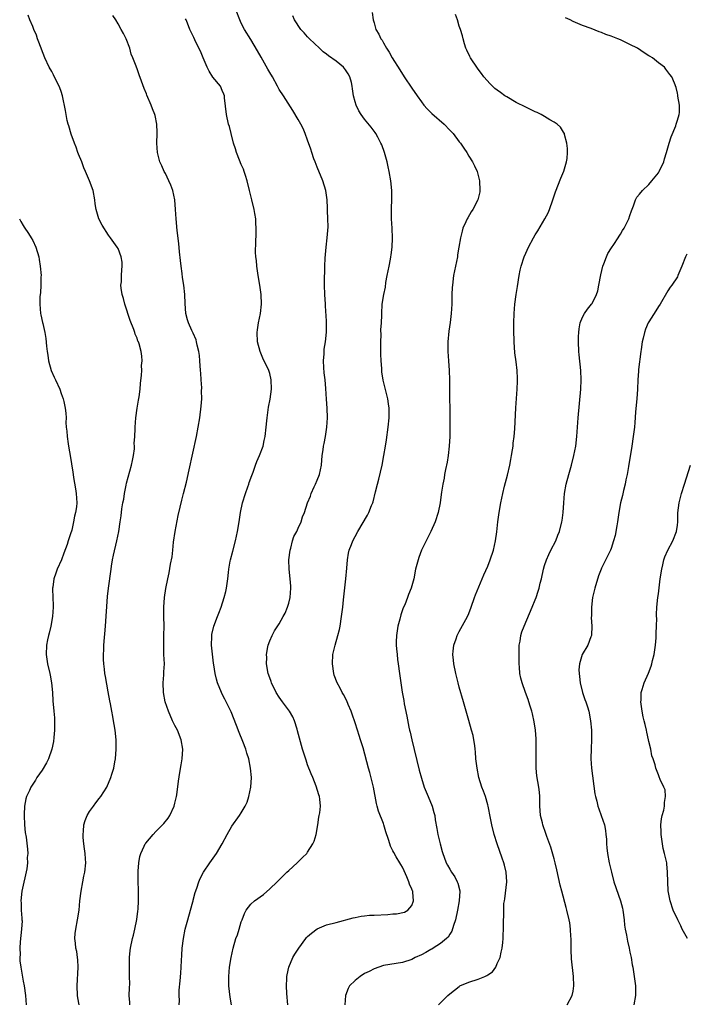
# Model space of a CAD drawing. Units: inches. Extents: x 2511000 to 2514000, y 1542000 to 1545000.
# Drawn here: x 2513314 to 2513455, y 1542179 to 1542387 of the extents above; entities that cross this region are included whole.
import ezdxf

# ---------------------------------------------------------------- set-up
doc = ezdxf.new("R2010")
doc.units = ezdxf.units.IN
doc.header["$MEASUREMENT"] = 0
doc.layers.add('LD25111542_10ft', color=93, linetype='Continuous')

msp = doc.modelspace()

# ---------------------------------------------------------------- linework, layer by layer
at = {"layer": 'LD25111542_10ft'}
for points, elevation in [([(2513358.94, 1542179), (2513358.66, 1542180.66), (2513358.38, 1542183), (2513358.34, 1542185), (2513358.54, 1542187), (2513358.87, 1542189), (2513359.3, 1542191), (2513359.88, 1542193), (2513360.17, 1542193.83), (2513360.54, 1542195), (2513361, 1542196.52), (2513361.17, 1542197), (2513361.7, 1542198.3), (2513362.05, 1542199), (2513363, 1542200.26), (2513363.81, 1542201), (2513365.66, 1542202.34), (2513367, 1542203.49), (2513368.59, 1542205), (2513369, 1542205.42), (2513370.64, 1542207), (2513371, 1542207.38), (2513372.76, 1542209), (2513373.9, 1542210.1), (2513374.8, 1542211), (2513375, 1542211.24), (2513376.12, 1542213), (2513376.39, 1542213.61), (2513376.77, 1542215), (2513377.12, 1542217), (2513377.37, 1542218.63), (2513377.45, 1542219), (2513377.55, 1542219.55), (2513377.71, 1542221), (2513377.58, 1542222.42), (2513377.5, 1542223), (2513377.36, 1542223.36), (2513376.78, 1542225.22), (2513376.09, 1542227), (2513375.77, 1542227.77), (2513375, 1542229.73), (2513374.67, 1542230.67), (2513373.9, 1542233), (2513373.46, 1542234.54), (2513372.89, 1542236.89), (2513372.77, 1542237.23), (2513372.22, 1542239), (2513371.84, 1542239.84), (2513371.15, 1542241), (2513369.7, 1542243), (2513369, 1542243.99), (2513368.38, 1542245), (2513367.37, 1542247), (2513367.27, 1542247.27), (2513367, 1542248.05), (2513366.7, 1542249), (2513366.35, 1542251), (2513366.36, 1542252.36), (2513366.32, 1542253), (2513366.62, 1542254.62), (2513366.67, 1542255), (2513367, 1542255.87), (2513367.48, 1542257), (2513368.04, 1542257.96), (2513369, 1542259.49), (2513369.87, 1542261), (2513370.24, 1542261.76), (2513370.77, 1542263), (2513371, 1542263.82), (2513371.28, 1542265), (2513371.43, 1542267), (2513371.42, 1542267.42), (2513371.3, 1542269), (2513371.08, 1542271), (2513371.04, 1542273), (2513371.28, 1542275), (2513371.42, 1542275.42), (2513371.83, 1542277), (2513372.12, 1542277.88), (2513372.71, 1542279), (2513373, 1542279.67), (2513373.61, 1542281), (2513373.91, 1542282.09), (2513374.32, 1542283), (2513374.98, 1542285), (2513375.59, 1542286.41), (2513375.76, 1542287), (2513376.38, 1542288.38), (2513376.68, 1542289), (2513377, 1542289.78), (2513377.47, 1542291), (2513377.89, 1542293), (2513378.09, 1542295), (2513378.25, 1542296.25), (2513378.37, 1542297), (2513378.48, 1542297.52), (2513378.74, 1542299), (2513379.05, 1542301), (2513379.21, 1542303), (2513379.15, 1542305), (2513379, 1542306.91), (2513378.85, 1542309.15), (2513378.68, 1542311), (2513378.51, 1542312.51), (2513378.42, 1542313.58), (2513378.37, 1542315), (2513378.5, 1542316.5), (2513378.49, 1542317), (2513378.51, 1542317.49), (2513378.75, 1542319), (2513378.97, 1542321.03), (2513378.99, 1542323), (2513378.88, 1542324.88), (2513378.87, 1542325.13), (2513378.74, 1542327), (2513378.64, 1542329), (2513378.59, 1542331), (2513378.59, 1542332.59), (2513378.59, 1542333), (2513378.62, 1542333.38), (2513378.65, 1542335), (2513378.71, 1542336.71), (2513378.9, 1542339), (2513379.13, 1542341), (2513379.3, 1542343.3), (2513379.27, 1542345), (2513379.22, 1542346.78), (2513379.22, 1542347.22), (2513379.15, 1542349), (2513378.86, 1542351), (2513378.23, 1542353), (2513377, 1542355.88), (2513376.56, 1542357), (2513376.31, 1542357.69), (2513375.87, 1542359), (2513375.69, 1542359.69), (2513375, 1542361.59), (2513374.51, 1542363), (2513374.05, 1542364.05), (2513373.55, 1542365), (2513373, 1542366), (2513371.86, 1542367.86), (2513369.89, 1542371), (2513369, 1542372.31), (2513368.76, 1542372.76), (2513368.66, 1542373), (2513367.58, 1542375), (2513367, 1542375.91), (2513366.63, 1542376.63), (2513365.16, 1542379.16), (2513364.44, 1542380.44), (2513363, 1542382.85), (2513361.65, 1542385), (2513361, 1542386.31), (2513360.71, 1542387), (2513359.94, 1542389)], 7150), ([(2513326.78, 1542179), (2513326.49, 1542180.49), (2513326.43, 1542181), (2513326.35, 1542183), (2513326.6, 1542187), (2513326.52, 1542188.52), (2513326.47, 1542189), (2513326.29, 1542190.29), (2513326.12, 1542191), (2513326.05, 1542192.05), (2513325.89, 1542193), (2513325.95, 1542194.05), (2513326.06, 1542195), (2513326.45, 1542197), (2513326.77, 1542199), (2513326.96, 1542200.96), (2513327.19, 1542203), (2513327.54, 1542205), (2513327.78, 1542206.22), (2513327.97, 1542207), (2513328.18, 1542209), (2513328.15, 1542209.85), (2513328.06, 1542211), (2513327.93, 1542211.93), (2513327.8, 1542213), (2513327.67, 1542214.33), (2513327.62, 1542215), (2513327.71, 1542215.71), (2513327.77, 1542217), (2513328.05, 1542217.95), (2513328.49, 1542219), (2513329, 1542219.83), (2513329.83, 1542221), (2513330.32, 1542221.68), (2513331, 1542222.58), (2513331.34, 1542223), (2513332.61, 1542225), (2513333.51, 1542227), (2513333.71, 1542227.71), (2513334.11, 1542229), (2513334.32, 1542230.32), (2513334.45, 1542231), (2513334.6, 1542233), (2513334.58, 1542235), (2513334.39, 1542237), (2513334.19, 1542238.19), (2513334.07, 1542239), (2513333.87, 1542239.87), (2513333.69, 1542241), (2513333.4, 1542242.6), (2513333.24, 1542243.24), (2513332.92, 1542245.08), (2513332.32, 1542248.32), (2513332.21, 1542249), (2513332.13, 1542249.87), (2513331.97, 1542251), (2513331.91, 1542251.91), (2513331.92, 1542253), (2513331.99, 1542254.01), (2513332.02, 1542255), (2513332.34, 1542259), (2513332.77, 1542265.23), (2513332.95, 1542267), (2513333.52, 1542271), (2513333.64, 1542271.64), (2513333.85, 1542273), (2513334.04, 1542273.96), (2513334.76, 1542277), (2513335.14, 1542279), (2513335.45, 1542281), (2513335.69, 1542282.31), (2513335.78, 1542283.78), (2513336.01, 1542285), (2513336.19, 1542285.81), (2513336.36, 1542287), (2513336.73, 1542288.73), (2513336.81, 1542289.19), (2513337.85, 1542293), (2513338.03, 1542293.97), (2513338.25, 1542295), (2513338.44, 1542296.44), (2513338.46, 1542297), (2513338.43, 1542297.57), (2513338.56, 1542299), (2513338.63, 1542300.63), (2513338.62, 1542301), (2513338.73, 1542303), (2513339.03, 1542305), (2513339.33, 1542306.67), (2513339.42, 1542307.42), (2513339.65, 1542309), (2513339.75, 1542310.25), (2513339.98, 1542311.98), (2513340, 1542313), (2513339.97, 1542314.03), (2513340.08, 1542315), (2513339.99, 1542315.99), (2513339.85, 1542317), (2513339.42, 1542318.57), (2513339.28, 1542319), (2513339.19, 1542319.19), (2513339, 1542319.77), (2513338.62, 1542320.62), (2513338.55, 1542321), (2513338.34, 1542321.66), (2513337.56, 1542323.56), (2513336.43, 1542327), (2513336.16, 1542328.16), (2513335.89, 1542329), (2513335.67, 1542330.33), (2513335.62, 1542331), (2513335.71, 1542331.71), (2513335.72, 1542333), (2513335.77, 1542334.23), (2513335.88, 1542335), (2513335.84, 1542335.84), (2513335.66, 1542337), (2513335, 1542338.7), (2513334.84, 1542339), (2513333.43, 1542341), (2513333, 1542341.57), (2513331.63, 1542343.63), (2513330.92, 1542345), (2513330.36, 1542347), (2513330.17, 1542348.17), (2513330.1, 1542349), (2513329.73, 1542351), (2513329, 1542353), (2513328.14, 1542355), (2513327.78, 1542355.78), (2513327.33, 1542357), (2513326.65, 1542358.65), (2513326.54, 1542359), (2513326.13, 1542360.13), (2513325.79, 1542361), (2513325.1, 1542362.9), (2513324.61, 1542364.61), (2513324.46, 1542365), (2513324.27, 1542365.73), (2513324.02, 1542367), (2513323.9, 1542367.9), (2513323.28, 1542371), (2513323, 1542371.85), (2513322.69, 1542372.69), (2513322.56, 1542373), (2513322.09, 1542373.91), (2513321.38, 1542375.38), (2513321, 1542376.1), (2513320.49, 1542377), (2513319.58, 1542379), (2513318.32, 1542382.32), (2513318.01, 1542383), (2513317.77, 1542383.77), (2513317.2, 1542385), (2513317, 1542385.58), (2513316.38, 1542387), (2513316.03, 1542388.03)], 7180), ([(2513337.5, 1542179), (2513337.49, 1542179.49), (2513337.38, 1542181), (2513337.4, 1542182.6), (2513337.46, 1542183.46), (2513337.45, 1542185), (2513337.41, 1542186.59), (2513337.44, 1542187.44), (2513337.42, 1542189), (2513337.53, 1542190.47), (2513337.6, 1542191), (2513338.04, 1542193), (2513338.28, 1542193.72), (2513338.56, 1542195), (2513338.97, 1542197.03), (2513339.2, 1542198.8), (2513339.21, 1542199.21), (2513339.3, 1542201), (2513339.28, 1542202.72), (2513339.29, 1542203.29), (2513339.22, 1542205), (2513339.21, 1542206.79), (2513339.22, 1542207), (2513339.26, 1542207.26), (2513339.39, 1542209), (2513339.63, 1542210.37), (2513339.83, 1542211), (2513340.54, 1542212.54), (2513340.72, 1542213), (2513340.83, 1542213.17), (2513342.38, 1542215), (2513343, 1542215.59), (2513344.68, 1542217.32), (2513345.56, 1542218.44), (2513345.9, 1542219), (2513346.85, 1542221), (2513347, 1542221.61), (2513347.31, 1542223), (2513347.37, 1542223.37), (2513347.73, 1542226.27), (2513348.06, 1542228.06), (2513348.33, 1542229.67), (2513348.54, 1542231), (2513348.64, 1542233), (2513348.33, 1542235), (2513347.51, 1542237), (2513347, 1542237.97), (2513346.51, 1542239), (2513345.66, 1542241), (2513344.97, 1542243), (2513344.57, 1542245), (2513344.54, 1542247), (2513344.68, 1542248.68), (2513344.69, 1542249.31), (2513344.77, 1542251), (2513344.68, 1542253), (2513344.63, 1542255), (2513344.68, 1542257), (2513344.7, 1542259), (2513344.63, 1542261), (2513344.64, 1542263), (2513344.81, 1542265), (2513345.1, 1542266.9), (2513345.51, 1542269), (2513345.79, 1542270.21), (2513346.08, 1542272.08), (2513346.39, 1542273.61), (2513346.53, 1542275), (2513346.73, 1542276.74), (2513347.08, 1542279), (2513347.67, 1542282.33), (2513348.11, 1542284.11), (2513348.43, 1542285.57), (2513348.82, 1542287), (2513349.42, 1542289.42), (2513350, 1542292), (2513351.52, 1542299), (2513351.91, 1542301), (2513352.23, 1542303), (2513352.55, 1542305.45), (2513352.66, 1542307), (2513352.64, 1542308.64), (2513352.67, 1542309.33), (2513352.56, 1542311), (2513352.43, 1542312.43), (2513352.41, 1542313), (2513352.25, 1542315), (2513352.15, 1542316.15), (2513352.02, 1542317), (2513351.7, 1542318.3), (2513351.58, 1542319), (2513351.45, 1542319.45), (2513350.86, 1542320.86), (2513350.59, 1542321.41), (2513349.87, 1542323), (2513349.68, 1542323.68), (2513349.33, 1542325), (2513349.15, 1542327.15), (2513349.06, 1542329), (2513348.87, 1542331), (2513348.63, 1542332.63), (2513348.54, 1542333.46), (2513348.31, 1542335), (2513348.17, 1542336.17), (2513347.96, 1542338.04), (2513347.8, 1542339.8), (2513347.47, 1542342.53), (2513347.24, 1542345), (2513347.13, 1542347), (2513346.99, 1542349), (2513346.53, 1542351), (2513346.12, 1542352.12), (2513345.73, 1542353), (2513345, 1542354.54), (2513344.74, 1542355), (2513344.21, 1542356.21), (2513343.84, 1542357), (2513343.33, 1542359), (2513343.2, 1542361), (2513343.26, 1542363), (2513343.24, 1542363.24), (2513343.21, 1542365), (2513342.81, 1542366.81), (2513342.79, 1542367), (2513342.25, 1542368.25), (2513342.02, 1542369), (2513341.1, 1542371.1), (2513341, 1542371.37), (2513340.51, 1542372.51), (2513339.94, 1542374.06), (2513339.42, 1542375.42), (2513339, 1542376.66), (2513338.86, 1542377), (2513338.8, 1542377.2), (2513338.13, 1542379), (2513337.8, 1542379.8), (2513337.51, 1542381), (2513336.73, 1542383), (2513336.12, 1542384.12), (2513335.69, 1542385), (2513335, 1542386.18), (2513334.5, 1542387), (2513333.92, 1542387.92)], 7170), ([(2513347.91, 1542179), (2513347.94, 1542179.94), (2513347.86, 1542181), (2513347.89, 1542182.11), (2513348.07, 1542184.07), (2513348.27, 1542185.73), (2513348.32, 1542187), (2513348.36, 1542188.36), (2513348.47, 1542189.53), (2513348.55, 1542191), (2513348.79, 1542193), (2513349.17, 1542195), (2513349.71, 1542197), (2513350.31, 1542199), (2513350.8, 1542200.8), (2513350.85, 1542201), (2513350.86, 1542201.14), (2513351.27, 1542202.73), (2513351.64, 1542203.64), (2513352.04, 1542205), (2513352.33, 1542205.67), (2513353.06, 1542207), (2513354.39, 1542209), (2513355.79, 1542211), (2513356.96, 1542213), (2513357.99, 1542215), (2513359, 1542216.74), (2513360.65, 1542219), (2513361, 1542219.53), (2513361.85, 1542221), (2513362.22, 1542221.78), (2513362.61, 1542223), (2513363.03, 1542225), (2513363.12, 1542227), (2513362.95, 1542229), (2513362.58, 1542231), (2513362.19, 1542232.19), (2513361.99, 1542233), (2513361.34, 1542234.66), (2513360.54, 1542236.54), (2513360, 1542238), (2513358.86, 1542240.86), (2513357.79, 1542243), (2513357.54, 1542243.54), (2513357, 1542244.62), (2513356.8, 1542245), (2513356.01, 1542247), (2513355.78, 1542247.78), (2513355.5, 1542249), (2513355.22, 1542250.78), (2513355.15, 1542251.15), (2513354.9, 1542253.1), (2513354.72, 1542255), (2513354.79, 1542256.79), (2513354.77, 1542257), (2513354.81, 1542257.19), (2513355.24, 1542259), (2513355.96, 1542261), (2513356.26, 1542261.74), (2513356.73, 1542263), (2513357.41, 1542265), (2513357.72, 1542266.28), (2513357.89, 1542267), (2513358.17, 1542269), (2513358.32, 1542270.32), (2513358.37, 1542271), (2513358.68, 1542272.68), (2513358.73, 1542273), (2513359.21, 1542274.79), (2513359.76, 1542277), (2513359.99, 1542278.01), (2513360.19, 1542279), (2513360.55, 1542281), (2513360.84, 1542283), (2513361.25, 1542285), (2513361.89, 1542287), (2513362.4, 1542288.4), (2513362.61, 1542289), (2513362.68, 1542289.32), (2513363.21, 1542290.79), (2513363.51, 1542291.51), (2513364.02, 1542293), (2513364.26, 1542293.74), (2513364.85, 1542295), (2513365.59, 1542297), (2513365.83, 1542298.17), (2513366.06, 1542299), (2513366.26, 1542301), (2513366.36, 1542302.36), (2513366.43, 1542303), (2513366.65, 1542304.65), (2513366.75, 1542305.25), (2513367.07, 1542306.93), (2513367.36, 1542309), (2513367.33, 1542311), (2513367, 1542312.33), (2513366.8, 1542313), (2513365.58, 1542315.58), (2513364.98, 1542316.98), (2513364.43, 1542319), (2513364.36, 1542321), (2513364.41, 1542321.59), (2513364.65, 1542323), (2513365.06, 1542325), (2513365.25, 1542327), (2513365.16, 1542329), (2513364.9, 1542331), (2513364.59, 1542333), (2513364.49, 1542333.51), (2513364.28, 1542335), (2513364.22, 1542336.22), (2513364.07, 1542337), (2513364.01, 1542337.99), (2513364.09, 1542340.09), (2513364.17, 1542341.83), (2513364.15, 1542343), (2513364.06, 1542344.06), (2513364.04, 1542345), (2513363.88, 1542346.12), (2513363.74, 1542347), (2513363.25, 1542349), (2513362.72, 1542351), (2513362.24, 1542353), (2513361.87, 1542354.13), (2513361.62, 1542355), (2513361.47, 1542355.47), (2513361, 1542356.44), (2513360.6, 1542357.4), (2513360, 1542359), (2513359.8, 1542359.8), (2513359.38, 1542361), (2513358.84, 1542363), (2513358.48, 1542364.48), (2513358.31, 1542365), (2513357.86, 1542367), (2513357.46, 1542370.54), (2513357.43, 1542371), (2513357.33, 1542371.33), (2513357, 1542372.1), (2513356.59, 1542373), (2513355, 1542374.91), (2513354.19, 1542376.19), (2513353.8, 1542377), (2513352.95, 1542379), (2513352.41, 1542380.41), (2513352.07, 1542381), (2513351.19, 1542382.81), (2513351, 1542383.29), (2513350.17, 1542385), (2513349.66, 1542386.34), (2513349.35, 1542387), (2513349.2, 1542387.2)], 7160), ([(2513370.84, 1542179), (2513370.62, 1542181.38), (2513370.51, 1542183), (2513370.6, 1542184.6), (2513370.6, 1542185), (2513370.65, 1542185.35), (2513371.02, 1542186.98), (2513371.87, 1542189), (2513372.28, 1542189.72), (2513373.11, 1542191), (2513374.63, 1542193), (2513374.79, 1542193.21), (2513375, 1542193.42), (2513375.83, 1542194.17), (2513377, 1542195.04), (2513379, 1542195.9), (2513381, 1542196.39), (2513384.61, 1542197.39), (2513385, 1542197.44), (2513386.27, 1542197.73), (2513387, 1542197.78), (2513388.08, 1542197.92), (2513389, 1542197.93), (2513391.92, 1542198.08), (2513393, 1542198.21), (2513393.77, 1542198.23), (2513395.41, 1542198.59), (2513396.16, 1542199), (2513397, 1542199.96), (2513397.35, 1542201), (2513397.22, 1542202.78), (2513397.16, 1542203), (2513397.1, 1542203.1), (2513397, 1542203.45), (2513396.47, 1542204.47), (2513396.36, 1542205), (2513395.94, 1542206.06), (2513395.33, 1542207.33), (2513395, 1542208.11), (2513394.64, 1542208.64), (2513394.46, 1542209), (2513393.71, 1542210.29), (2513393.17, 1542211.17), (2513393, 1542211.57), (2513392.51, 1542212.51), (2513392.34, 1542213), (2513392.06, 1542213.94), (2513391.53, 1542215.53), (2513391.1, 1542217), (2513391, 1542217.29), (2513389.93, 1542219.93), (2513389.66, 1542221), (2513389.51, 1542221.51), (2513388.88, 1542225), (2513388.1, 1542228.1), (2513387.82, 1542229), (2513386.7, 1542233.3), (2513386.18, 1542235), (2513385.87, 1542235.87), (2513385.54, 1542237), (2513385, 1542238.59), (2513384.38, 1542240.38), (2513384.15, 1542241), (2513383.53, 1542242.47), (2513383.24, 1542243.24), (2513382.55, 1542244.55), (2513382.29, 1542245), (2513381.86, 1542245.86), (2513381.23, 1542247), (2513380.62, 1542248.62), (2513380.49, 1542249), (2513380.21, 1542251), (2513380.34, 1542253), (2513380.81, 1542255), (2513381.4, 1542257), (2513381.71, 1542258.29), (2513381.87, 1542259), (2513382.17, 1542261), (2513382.4, 1542263), (2513382.54, 1542264.54), (2513383.03, 1542269), (2513383.26, 1542271.26), (2513383.4, 1542273), (2513383.61, 1542274.39), (2513383.74, 1542275), (2513384.25, 1542276.25), (2513384.53, 1542277), (2513385, 1542277.89), (2513385.62, 1542279), (2513387.6, 1542282.4), (2513387.89, 1542283), (2513388.49, 1542284.49), (2513388.72, 1542285), (2513388.79, 1542285.21), (2513389.35, 1542287.35), (2513389.75, 1542289), (2513390.02, 1542290.02), (2513390.71, 1542293), (2513391.09, 1542295), (2513391.42, 1542297), (2513391.64, 1542298.36), (2513392.01, 1542301), (2513392.19, 1542303), (2513392.18, 1542305), (2513392.04, 1542305.96), (2513391.91, 1542307), (2513390.96, 1542310.96), (2513390.67, 1542312.67), (2513390.63, 1542313), (2513390.62, 1542313.38), (2513390.49, 1542315), (2513390.44, 1542316.44), (2513390.46, 1542317), (2513390.44, 1542319), (2513390.48, 1542320.48), (2513390.47, 1542321.53), (2513390.58, 1542323), (2513390.67, 1542324.67), (2513390.66, 1542325), (2513390.75, 1542327), (2513391.04, 1542329), (2513391.4, 1542330.6), (2513391.53, 1542331.53), (2513391.81, 1542333), (2513392.17, 1542335), (2513392.47, 1542336.47), (2513392.56, 1542337), (2513392.59, 1542337.41), (2513392.85, 1542339), (2513392.91, 1542340.91), (2513392.8, 1542343), (2513392.71, 1542345), (2513392.71, 1542347), (2513392.74, 1542349.26), (2513392.73, 1542351), (2513392.58, 1542353), (2513392.23, 1542355), (2513391.98, 1542355.98), (2513391.75, 1542357), (2513391.19, 1542359), (2513390.62, 1542360.62), (2513390.46, 1542361), (2513389.79, 1542362.21), (2513389.39, 1542363), (2513389.23, 1542363.23), (2513388.38, 1542364.38), (2513387, 1542366.03), (2513386.3, 1542367), (2513385.79, 1542367.79), (2513385.22, 1542369), (2513385, 1542369.73), (2513384.68, 1542371), (2513384.45, 1542372.45), (2513384.42, 1542373), (2513384.24, 1542373.76), (2513383.91, 1542375), (2513383.58, 1542375.58), (2513383, 1542376.49), (2513382.58, 1542377), (2513381, 1542378.28), (2513379.42, 1542379.42), (2513379, 1542379.76), (2513378.28, 1542380.28), (2513377.48, 1542381), (2513375.37, 1542383), (2513375, 1542383.43), (2513374.24, 1542384.24), (2513373.56, 1542385), (2513372.24, 1542387), (2513371.88, 1542387.88)], 7140), ([(2513388.59, 1542388.59), (2513388.8, 1542387), (2513389, 1542386.38), (2513389.39, 1542385), (2513390, 1542384), (2513390.44, 1542383), (2513390.69, 1542382.69), (2513391, 1542382.16), (2513391.66, 1542381), (2513392.19, 1542380.19), (2513392.86, 1542379), (2513394.43, 1542376.43), (2513395.35, 1542375), (2513397, 1542372.56), (2513398.08, 1542371), (2513399, 1542369.71), (2513399.54, 1542369), (2513400.22, 1542368.22), (2513401.22, 1542367.22), (2513403.79, 1542365), (2513405, 1542363.75), (2513405.69, 1542363), (2513407, 1542361.28), (2513407.22, 1542361), (2513407.93, 1542359.93), (2513408.58, 1542359), (2513409, 1542358.26), (2513409.8, 1542357), (2513410.22, 1542356.22), (2513410.76, 1542355), (2513411, 1542354.17), (2513411.28, 1542353), (2513411.36, 1542351), (2513411.32, 1542350.68), (2513410.92, 1542349), (2513409.85, 1542347), (2513409.52, 1542346.48), (2513408.76, 1542345.24), (2513408.64, 1542345), (2513408.39, 1542344.39), (2513407.77, 1542343), (2513407.58, 1542342.42), (2513407.26, 1542341), (2513406.93, 1542339), (2513406.64, 1542337.36), (2513406.6, 1542337), (2513405.8, 1542333), (2513405.54, 1542331), (2513405.51, 1542330.49), (2513405.45, 1542329), (2513405.41, 1542327), (2513405.31, 1542325), (2513405.08, 1542323.08), (2513404.76, 1542321.24), (2513404.56, 1542319), (2513404.61, 1542317), (2513404.75, 1542315), (2513404.86, 1542313), (2513404.9, 1542311), (2513404.99, 1542301), (2513404.99, 1542299), (2513404.88, 1542297), (2513404.64, 1542295), (2513404.41, 1542293.59), (2513404.07, 1542292.07), (2513403.88, 1542291), (2513403.78, 1542290.22), (2513403.51, 1542289), (2513403.25, 1542287.25), (2513403.2, 1542286.8), (2513402.96, 1542285.04), (2513402.55, 1542283), (2513401.9, 1542281), (2513401.01, 1542279), (2513399.04, 1542275), (2513398.49, 1542273.51), (2513398.29, 1542273), (2513398.01, 1542272.01), (2513397.76, 1542271), (2513397.37, 1542269), (2513396.86, 1542267), (2513396.3, 1542265.7), (2513396.08, 1542265), (2513395.49, 1542263.49), (2513395.18, 1542262.82), (2513394.66, 1542261.34), (2513394.44, 1542260.44), (2513394.05, 1542259), (2513393.75, 1542257), (2513393.69, 1542255.69), (2513393.69, 1542255), (2513393.78, 1542254.22), (2513393.86, 1542253), (2513393.97, 1542251.97), (2513394.12, 1542251), (2513394.38, 1542249), (2513394.47, 1542248.48), (2513394.64, 1542247), (2513394.93, 1542245.07), (2513395.28, 1542243.28), (2513395.39, 1542242.61), (2513395.94, 1542239.94), (2513396.37, 1542237.63), (2513396.51, 1542237), (2513396.62, 1542236.62), (2513396.97, 1542235), (2513398.55, 1542228.55), (2513399, 1542226.85), (2513399.61, 1542225), (2513399.98, 1542223.98), (2513400.42, 1542223), (2513401.24, 1542221), (2513401.64, 1542219.64), (2513401.8, 1542219), (2513401.92, 1542218.08), (2513402.25, 1542216.25), (2513402.45, 1542215), (2513402.95, 1542213), (2513403.38, 1542211.38), (2513403.51, 1542211), (2513403.83, 1542210.17), (2513404.23, 1542209), (2513404.5, 1542208.5), (2513405, 1542207.67), (2513405.37, 1542207), (2513406.02, 1542206.02), (2513406.56, 1542205), (2513406.69, 1542204.69), (2513407.08, 1542203.08), (2513407.09, 1542203), (2513406.98, 1542201), (2513406.6, 1542199), (2513406.17, 1542197), (2513405.74, 1542195.74), (2513405.45, 1542194.55), (2513405, 1542193.96), (2513404.67, 1542193.34), (2513404.29, 1542193), (2513403, 1542191.97), (2513401.48, 1542191), (2513401.2, 1542190.8), (2513401, 1542190.71), (2513399.95, 1542190.05), (2513399, 1542189.57), (2513397.69, 1542189), (2513397, 1542188.62), (2513395, 1542187.99), (2513391, 1542187.29), (2513389, 1542186.63), (2513387.95, 1542186.05), (2513387, 1542185.6), (2513386.05, 1542185), (2513385, 1542184.17), (2513383.86, 1542183), (2513383.55, 1542182.45), (2513382.98, 1542181), (2513382.87, 1542179)], 7130), ([(2513402.63, 1542179), (2513404.61, 1542181), (2513405, 1542181.34), (2513407, 1542182.92), (2513407.13, 1542183), (2513409, 1542183.78), (2513411, 1542184.41), (2513412.39, 1542185), (2513412.81, 1542185.19), (2513413, 1542185.34), (2513413.99, 1542186.01), (2513414.69, 1542187), (2513415, 1542187.72), (2513415.6, 1542189), (2513415.83, 1542190.17), (2513416.03, 1542191), (2513416.19, 1542192.19), (2513416.25, 1542193), (2513416.28, 1542193.72), (2513416.35, 1542195), (2513416.34, 1542196.34), (2513416.35, 1542197), (2513416.39, 1542197.61), (2513416.36, 1542199), (2513416.42, 1542200.42), (2513416.51, 1542201), (2513416.61, 1542201.39), (2513417.01, 1542205), (2513416.91, 1542207), (2513416.54, 1542208.54), (2513416.39, 1542209), (2513416.03, 1542209.97), (2513414.95, 1542213), (2513414.32, 1542215), (2513413.83, 1542217), (2513413.56, 1542218.44), (2513413.06, 1542221), (2513413, 1542221.24), (2513412.49, 1542223), (2513412.12, 1542224.12), (2513411.78, 1542225), (2513411.15, 1542227), (2513410.73, 1542229), (2513410.5, 1542231), (2513410.41, 1542232.41), (2513410.36, 1542233), (2513410.24, 1542233.76), (2513410.09, 1542235), (2513409.89, 1542235.89), (2513409.6, 1542237), (2513409, 1542239.05), (2513408.47, 1542241), (2513407.91, 1542243), (2513407, 1542246.1), (2513406.76, 1542247), (2513406.26, 1542249), (2513405.85, 1542251), (2513405.78, 1542251.78), (2513405.62, 1542253), (2513405.71, 1542253.71), (2513405.81, 1542255), (2513406.3, 1542256.3), (2513406.54, 1542257), (2513406.7, 1542257.3), (2513407, 1542257.83), (2513408.72, 1542261), (2513409, 1542261.62), (2513409.51, 1542263), (2513410.18, 1542265), (2513410.4, 1542265.6), (2513412.19, 1542269.81), (2513413, 1542271.67), (2513413.53, 1542273), (2513414.2, 1542275), (2513414.66, 1542277), (2513414.9, 1542278.9), (2513415.1, 1542281), (2513415.38, 1542283), (2513415.75, 1542285), (2513415.99, 1542286.01), (2513416.18, 1542287), (2513416.56, 1542288.56), (2513417.16, 1542290.84), (2513417.66, 1542293), (2513417.86, 1542294.14), (2513418.04, 1542295), (2513418.25, 1542296.25), (2513418.33, 1542297), (2513418.37, 1542297.63), (2513418.55, 1542299), (2513418.68, 1542300.68), (2513418.93, 1542305.07), (2513419.21, 1542309), (2513419.3, 1542310.7), (2513419.3, 1542311), (2513419.28, 1542311.28), (2513419.23, 1542313), (2513419, 1542314.8), (2513418.71, 1542316.71), (2513418.57, 1542319), (2513418.49, 1542321.51), (2513418.48, 1542323), (2513418.55, 1542325), (2513418.73, 1542327), (2513419, 1542329), (2513419.26, 1542330.74), (2513419.64, 1542333), (2513419.87, 1542334.13), (2513420.07, 1542335), (2513420.7, 1542337), (2513421, 1542337.74), (2513421.57, 1542339), (2513422.63, 1542341), (2513423, 1542341.62), (2513423.54, 1542342.46), (2513425.07, 1542345), (2513425.72, 1542346.28), (2513426.04, 1542347), (2513426.76, 1542349), (2513427.32, 1542350.68), (2513428.45, 1542353.55), (2513429.08, 1542355.08), (2513429.64, 1542357), (2513429.75, 1542357.75), (2513429.84, 1542359), (2513429.84, 1542359.84), (2513429.7, 1542361), (2513429.19, 1542362.81), (2513429.16, 1542363), (2513429.11, 1542363.11), (2513429, 1542363.27), (2513428.37, 1542364.37), (2513427.65, 1542365), (2513427, 1542365.42), (2513426.07, 1542365.93), (2513425, 1542366.58), (2513424.28, 1542367), (2513423.43, 1542367.43), (2513423, 1542367.61), (2513421, 1542368.57), (2513419, 1542369.59), (2513417, 1542370.76), (2513416.63, 1542371), (2513415.66, 1542371.66), (2513415, 1542372.18), (2513414.52, 1542372.52), (2513414, 1542373), (2513413.48, 1542373.48), (2513412.19, 1542375), (2513411.66, 1542375.66), (2513411, 1542376.6), (2513410.82, 1542376.82), (2513409.37, 1542379), (2513409.25, 1542379.25), (2513408.58, 1542380.58), (2513408.39, 1542381), (2513408.08, 1542381.92), (2513407.78, 1542383), (2513407.65, 1542383.65), (2513407.24, 1542385), (2513407, 1542385.7), (2513406.6, 1542387), (2513406.16, 1542388.16)], 7120), ([(2513429.77, 1542179), (2513430.81, 1542181), (2513431, 1542181.92), (2513431.18, 1542183), (2513431.12, 1542185), (2513430.7, 1542188.7), (2513430.61, 1542190.61), (2513430.62, 1542191), (2513430.59, 1542193), (2513430.56, 1542193.44), (2513430.48, 1542195), (2513430.31, 1542196.31), (2513430.18, 1542197), (2513429.71, 1542199), (2513429.54, 1542199.54), (2513428.62, 1542203), (2513428.3, 1542204.3), (2513427.56, 1542207.56), (2513427.22, 1542209), (2513427, 1542209.82), (2513426.28, 1542212.28), (2513425.45, 1542214.55), (2513425.23, 1542215.23), (2513424.62, 1542217), (2513424.52, 1542217.48), (2513424.14, 1542219), (2513424.04, 1542220.04), (2513423.99, 1542221), (2513423.98, 1542223), (2513423.9, 1542223.9), (2513423.78, 1542225), (2513423.38, 1542227.38), (2513423.23, 1542229), (2513423.19, 1542231.19), (2513423.22, 1542233), (2513423.21, 1542235.21), (2513423.06, 1542237), (2513422.79, 1542238.79), (2513422.44, 1542240.44), (2513422.28, 1542241), (2513421.93, 1542242.07), (2513421.66, 1542243), (2513421.5, 1542243.5), (2513420.93, 1542245), (2513420.23, 1542247), (2513419.98, 1542247.98), (2513419.78, 1542249), (2513419.71, 1542250.29), (2513419.64, 1542251), (2513419.6, 1542254.4), (2513419.65, 1542255), (2513419.82, 1542255.82), (2513419.97, 1542257), (2513420.21, 1542257.79), (2513420.65, 1542259), (2513422.36, 1542263), (2513423, 1542264.55), (2513423.18, 1542265), (2513423.66, 1542266.34), (2513423.84, 1542267), (2513424.09, 1542268.09), (2513424.32, 1542269), (2513424.76, 1542271), (2513425, 1542271.81), (2513425.39, 1542273), (2513425.87, 1542274.13), (2513426.34, 1542275), (2513427.33, 1542277), (2513427.8, 1542278.2), (2513428.14, 1542279), (2513428.66, 1542281), (2513428.72, 1542281.28), (2513428.91, 1542283), (2513429.03, 1542285), (2513429.18, 1542287), (2513429.54, 1542289), (2513430.08, 1542291), (2513430.65, 1542293), (2513431.18, 1542295), (2513431.56, 1542297), (2513431.78, 1542299), (2513432.07, 1542303), (2513432.66, 1542309), (2513432.74, 1542311), (2513432.66, 1542313), (2513432.29, 1542316.29), (2513432.22, 1542317), (2513432.13, 1542319), (2513432.17, 1542320.17), (2513432.19, 1542321), (2513432.25, 1542321.75), (2513432.5, 1542323), (2513433, 1542324.25), (2513433.38, 1542325), (2513434.05, 1542325.95), (2513434.9, 1542327), (2513435, 1542327.15), (2513435.93, 1542329), (2513436.19, 1542329.81), (2513436.46, 1542331), (2513436.86, 1542333.14), (2513437.28, 1542335), (2513437.47, 1542335.47), (2513438.03, 1542337), (2513438.35, 1542337.65), (2513439.11, 1542338.89), (2513439.6, 1542339.6), (2513440.53, 1542341), (2513440.7, 1542341.3), (2513441, 1542341.78), (2513441.45, 1542342.55), (2513441.75, 1542343), (2513442.75, 1542345), (2513443, 1542345.7), (2513443.29, 1542346.71), (2513443.72, 1542347.72), (2513444.17, 1542349), (2513444.46, 1542349.54), (2513445, 1542350.19), (2513445.64, 1542351), (2513447, 1542352.27), (2513447.64, 1542353), (2513449, 1542354.72), (2513449.18, 1542355), (2513450.13, 1542357), (2513450.31, 1542357.69), (2513450.74, 1542359), (2513451.29, 1542361), (2513451.7, 1542362.3), (2513452.66, 1542364.66), (2513452.77, 1542365), (2513452.79, 1542365.21), (2513453, 1542365.86), (2513453.35, 1542367), (2513453.45, 1542367.45), (2513453.47, 1542369), (2513453.12, 1542370.88), (2513453.11, 1542371.11), (2513453, 1542371.52), (2513452.73, 1542372.73), (2513452.37, 1542373.63), (2513451.86, 1542375), (2513451.44, 1542375.44), (2513451, 1542376.04), (2513450.57, 1542376.57), (2513450.27, 1542377), (2513449, 1542377.93), (2513447.74, 1542379), (2513447.27, 1542379.27), (2513447, 1542379.44), (2513446.03, 1542380.03), (2513444.57, 1542381), (2513443, 1542381.79), (2513441, 1542382.76), (2513440.45, 1542383), (2513439.41, 1542383.41), (2513439, 1542383.6), (2513437.92, 1542383.92), (2513437, 1542384.37), (2513436.48, 1542384.48), (2513434.82, 1542385.18), (2513433, 1542385.8), (2513431.53, 1542386.47), (2513431, 1542386.67), (2513430.39, 1542387), (2513429.43, 1542387.43)], 7110), ([(2513314.21, 1542345), (2513314.46, 1542344.46), (2513315, 1542343.58), (2513315.21, 1542343.21), (2513316.08, 1542341.92), (2513316.67, 1542341), (2513317, 1542340.43), (2513317.68, 1542339), (2513318.28, 1542337), (2513318.39, 1542336.39), (2513318.6, 1542335), (2513318.75, 1542333), (2513318.73, 1542332.73), (2513318.73, 1542331), (2513318.63, 1542329.37), (2513318.57, 1542329), (2513318.52, 1542328.52), (2513318.48, 1542327), (2513318.66, 1542325), (2513318.73, 1542324.73), (2513319.08, 1542323.08), (2513319.11, 1542322.89), (2513319.53, 1542321), (2513319.76, 1542319.76), (2513319.9, 1542318.1), (2513320.04, 1542317), (2513320.18, 1542316.18), (2513320.33, 1542315), (2513320.9, 1542313), (2513321.55, 1542311.55), (2513321.78, 1542311), (2513322.69, 1542309), (2513323, 1542308.11), (2513323.43, 1542307), (2513323.56, 1542306.44), (2513323.87, 1542305), (2513323.96, 1542303.96), (2513324.02, 1542303), (2513324.01, 1542301.99), (2513324.08, 1542301), (2513324.17, 1542300.17), (2513324.25, 1542299), (2513324.49, 1542297.51), (2513324.6, 1542296.6), (2513324.92, 1542295), (2513325.47, 1542291.47), (2513325.52, 1542291), (2513325.62, 1542290.38), (2513325.99, 1542287.99), (2513326.17, 1542287), (2513326.28, 1542285), (2513326.21, 1542284.21), (2513326.03, 1542283), (2513325.79, 1542282.21), (2513325.62, 1542281), (2513325.22, 1542279.22), (2513325, 1542278.46), (2513324.61, 1542277.39), (2513324.5, 1542277), (2513324.24, 1542276.24), (2513323.57, 1542274.43), (2513323.07, 1542273), (2513322.19, 1542271), (2513321.85, 1542270.15), (2513321.47, 1542269), (2513321.22, 1542267.22), (2513321.18, 1542267), (2513321.17, 1542266.83), (2513321.24, 1542265), (2513321.33, 1542263.33), (2513321.32, 1542263), (2513321.2, 1542261), (2513320.83, 1542259), (2513320.48, 1542257.52), (2513320.32, 1542257), (2513320.11, 1542256.11), (2513319.89, 1542255), (2513319.82, 1542253), (2513319.99, 1542251.99), (2513320.14, 1542251), (2513320.61, 1542249), (2513320.66, 1542248.66), (2513320.98, 1542247), (2513321.15, 1542245), (2513321.23, 1542243.23), (2513321.42, 1542241), (2513321.59, 1542239.59), (2513321.59, 1542239), (2513321.56, 1542238.44), (2513321.6, 1542237), (2513321.45, 1542235.45), (2513321.35, 1542234.65), (2513321.01, 1542233), (2513320.33, 1542231), (2513319.9, 1542230.09), (2513319, 1542228.6), (2513317.88, 1542227), (2513317.55, 1542226.45), (2513316.61, 1542225), (2513316.29, 1542224.29), (2513315.67, 1542223), (2513315.51, 1542222.49), (2513315.23, 1542221), (2513315.18, 1542219.18), (2513315.16, 1542219), (2513315.26, 1542217), (2513315.4, 1542215.4), (2513315.59, 1542214.41), (2513315.89, 1542211.89), (2513315.95, 1542211), (2513315.85, 1542210.15), (2513315.9, 1542209), (2513315.75, 1542207.75), (2513314.71, 1542203), (2513314.49, 1542201), (2513314.53, 1542200.53), (2513314.58, 1542199), (2513314.68, 1542197.32), (2513314.73, 1542197), (2513314.74, 1542196.74), (2513314.65, 1542195), (2513314.33, 1542192.33), (2513314.26, 1542191), (2513314.32, 1542189.68), (2513314.27, 1542189), (2513314.3, 1542188.3), (2513314.48, 1542187), (2513315, 1542184.03), (2513315.21, 1542183), (2513315.49, 1542181), (2513315.59, 1542179)], 7190), ([(2513455, 1542337.53), (2513454.74, 1542337), (2513453.95, 1542335), (2513453.11, 1542333), (2513453, 1542332.77), (2513451.81, 1542331), (2513451.47, 1542330.53), (2513451, 1542329.77), (2513449.37, 1542327), (2513449, 1542326.47), (2513448.46, 1542325.54), (2513447, 1542323.27), (2513446.86, 1542323), (2513446.31, 1542321.69), (2513446.05, 1542321), (2513445.79, 1542319.79), (2513445.59, 1542319), (2513445.38, 1542317.38), (2513445.31, 1542317), (2513444.83, 1542313.17), (2513444.81, 1542312.81), (2513444.67, 1542311), (2513444.58, 1542309), (2513444.45, 1542307), (2513444.34, 1542305.66), (2513444.19, 1542304.19), (2513444.02, 1542301.98), (2513443.93, 1542301), (2513443.7, 1542299), (2513443.4, 1542297), (2513442.7, 1542292.7), (2513442.39, 1542291), (2513442.13, 1542289.87), (2513441.97, 1542289), (2513441.66, 1542287.66), (2513441.4, 1542286.6), (2513441.03, 1542285), (2513440.65, 1542283), (2513440.35, 1542281), (2513440.2, 1542280.2), (2513439.88, 1542278.12), (2513439.56, 1542277), (2513439, 1542275.35), (2513438.87, 1542275), (2513438.27, 1542273.73), (2513437, 1542271.24), (2513436.9, 1542271), (2513436.38, 1542269.62), (2513435.6, 1542267), (2513435.13, 1542265), (2513434.87, 1542263), (2513434.86, 1542261.14), (2513434.84, 1542260.84), (2513434.97, 1542259), (2513434.89, 1542257.11), (2513434.87, 1542257), (2513434.76, 1542256.76), (2513434.09, 1542255), (2513432.95, 1542253), (2513432.35, 1542251), (2513432.24, 1542249.76), (2513432.27, 1542249), (2513432.38, 1542248.38), (2513432.52, 1542247), (2513433.02, 1542245), (2513433.51, 1542243.51), (2513433.71, 1542243), (2513434.03, 1542241.97), (2513434.32, 1542241), (2513434.68, 1542239), (2513434.87, 1542237), (2513434.91, 1542235), (2513434.83, 1542233.17), (2513434.77, 1542231), (2513434.89, 1542229), (2513435.58, 1542223.58), (2513435.71, 1542223), (2513436, 1542222), (2513436.24, 1542221), (2513436.42, 1542220.42), (2513436.95, 1542219), (2513437.61, 1542217), (2513437.84, 1542215.84), (2513437.94, 1542215), (2513438.02, 1542214.02), (2513438.04, 1542213), (2513438.14, 1542212.14), (2513438.25, 1542211), (2513438.64, 1542209), (2513439.07, 1542207), (2513439.6, 1542205), (2513441.03, 1542201), (2513441.42, 1542199.42), (2513441.5, 1542199), (2513441.75, 1542197), (2513441.84, 1542195.84), (2513441.99, 1542195), (2513442.3, 1542193.7), (2513442.46, 1542192.46), (2513442.85, 1542191), (2513443, 1542190.16), (2513443.24, 1542189), (2513443.47, 1542187.47), (2513443.58, 1542187), (2513443.91, 1542185), (2513444.02, 1542184.02), (2513444.16, 1542183), (2513444.19, 1542181), (2513443.83, 1542179)], 7100), ([(2513455.14, 1542193), (2513454.01, 1542195), (2513453.7, 1542195.7), (2513453.07, 1542197), (2513452.15, 1542199), (2513451.45, 1542201), (2513451.07, 1542203.07), (2513450.99, 1542205), (2513450.95, 1542207), (2513450.76, 1542208.76), (2513450.76, 1542209), (2513450.41, 1542210.41), (2513450.32, 1542211), (2513450.04, 1542212.04), (2513449.83, 1542213), (2513449.55, 1542215), (2513449.57, 1542215.57), (2513449.54, 1542217), (2513449.67, 1542218.33), (2513449.82, 1542219), (2513450.14, 1542220.14), (2513450.28, 1542221), (2513450.27, 1542221.73), (2513450.53, 1542223), (2513450.4, 1542224.4), (2513450.15, 1542225), (2513449.38, 1542226.62), (2513449.19, 1542227.19), (2513449, 1542227.6), (2513448.63, 1542228.63), (2513448.47, 1542229), (2513448.3, 1542229.7), (2513447.89, 1542231), (2513447.6, 1542231.6), (2513447.37, 1542233), (2513447, 1542234.64), (2513446.94, 1542235), (2513446.57, 1542236.57), (2513446.52, 1542237), (2513446.19, 1542238.19), (2513446.02, 1542239), (2513445.82, 1542239.82), (2513445.55, 1542241), (2513445.29, 1542243), (2513445.33, 1542243.33), (2513445.39, 1542245), (2513445.59, 1542245.59), (2513445.97, 1542247), (2513446.93, 1542249.07), (2513447.49, 1542250.51), (2513447.61, 1542251), (2513447.76, 1542251.76), (2513448.08, 1542253), (2513448.38, 1542255), (2513448.53, 1542256.53), (2513448.54, 1542257), (2513448.51, 1542257.49), (2513448.59, 1542259), (2513448.64, 1542260.64), (2513448.59, 1542261), (2513448.58, 1542261.42), (2513448.66, 1542263), (2513448.88, 1542265), (2513449, 1542265.84), (2513449.39, 1542269), (2513449.69, 1542271), (2513449.93, 1542271.93), (2513450.16, 1542273), (2513450.36, 1542273.64), (2513450.99, 1542275), (2513452.07, 1542277), (2513452.84, 1542279), (2513453, 1542280.29), (2513453.07, 1542281), (2513453.12, 1542282.88), (2513453.37, 1542285), (2513453.87, 1542287), (2513454.49, 1542289), (2513455.8, 1542293)], 7090)]:
    msp.add_lwpolyline(points, dxfattribs=dict(at, elevation=elevation))

doc.saveas('drawing.dxf')
